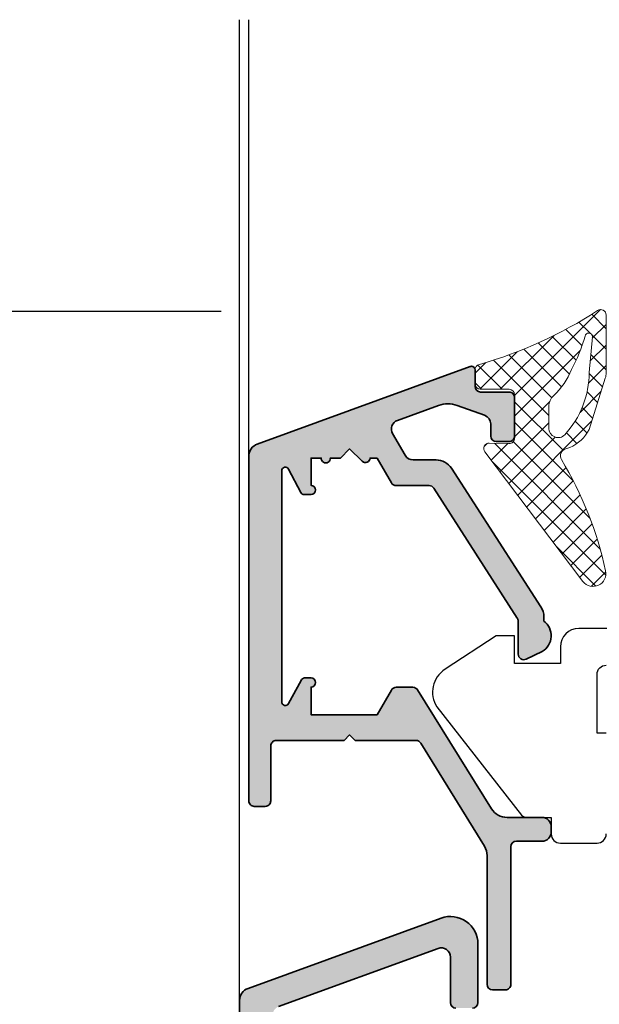
# Model space of a CAD drawing. Extents: x 574 to 1127, y 842 to 2753.
# Drawn here: x 773 to 804, y 1015 to 1069 of the extents above; entities that cross this region are included whole.
import ezdxf

# ---------------------------------------------------------------- set-up
doc = ezdxf.new("R2010")
doc.units = 0
doc.layers.get('0').update_dxf_attribs({"linetype": 'CONTINUOUS', "lineweight": 0})
doc.layers.get('Defpoints').update_dxf_attribs({"linetype": 'CONTINUOUS', "lineweight": 0})
for name, color, linetype, lineweight in [('ALU-SCHRAFF', 30, 'CONTINUOUS', 13), ('Aluminium', 40, 'CONTINUOUS', 35), ('Bemassung', 210, 'CONTINUOUS', 9), ('Dichtung', 1, 'CONTINUOUS', 13), ('Dichtung-Schraff', 12, 'CONTINUOUS', 5)]:
    doc.layers.add(name, color=color, linetype=linetype, lineweight=lineweight)
doc.layers.add('Klips', color=252, linetype='CONTINUOUS')
doc.layers.add('PR Linie', color=252, linetype='CONTINUOUS')
doc.styles.get("Standard").update_dxf_attribs({"font": 'arial.ttf'})
doc.dimstyles.get("Standard").update_dxf_attribs({"dimtxt": 2.5, "dimasz": 2.5, "dimexe": 1.25, "dimexo": 0.625, "dimtad": 1, "dimtoh": 1, "dimdsep": 46, "dimlunit": 6, "dimtxsty": 'Standard', "dimblk": 'OBLIQUE', "dimcen": 2.5, "dimadec": 0, "dimazin": 0, "dimtfac": 1, "dimtmove": 0, "dimatfit": 3, "dimldrblk": 'OBLIQUE', "dimfxl": 1, "dimtolj": 1, "dimtzin": 0, "dimarcsym": 0})

# ---------------------------------------------------------------- blocks, each defined once
blk = doc.blocks.new('_OBLIQUE')
at = {"color": 0, "linetype": 'ByBlock'}
blk.add_line((-0.5, -0.5), (0.5, 0.5), dxfattribs=at)
blk = doc.blocks.new('*D34')
at = {"layer": 'Bemassung', "color": 0, "lineweight": -2, "transparency": 16777216}
for p, q in [((768.6568489063418, 1054.046645084174), (768.6568489063418, 998.0427896102447)), ((783.6568489063418, 1053.046645084174), (767.4068489063418, 1053.046645084174)), ((783.6568489063418, 999.0427896102447), (767.4068489063418, 999.0427896102448))]:
    blk.add_line(p, q, dxfattribs=at)
at = {"layer": 'Defpoints', "color": 0, "transparency": 16777216}
for p in [(784.6568489063418, 1053.046645084174), (768.6568489063418, 999.0427896102447), (784.6568489063418, 999.0427896102447)]:
    blk.add_point(p, dxfattribs=at)
at = {"layer": 'Bemassung', "color": 0, "lineweight": -2, "transparency": 16777216, "xscale": 2.5, "yscale": 2.5, "zscale": 2.5}
for p, rotation in [((768.6568489063418, 1053.046645084174), 90), ((768.6568489063418, 999.0427896102447), 270)]:
    blk.add_blockref('_OBLIQUE', p, dxfattribs=dict(at, rotation=rotation))
at = {"layer": 'Bemassung', "color": 0, "transparency": 16777216, "insert": (766.1312690973376, 1026.044717347209), "char_height": 3, "attachment_point": 5, "rotation": 90}
blk.add_mtext('\\A1;54', dxfattribs=at)
blk = doc.blocks.new('*D37')
at = {"layer": 'Bemassung', "color": 0, "lineweight": -2, "transparency": 16777216}
for p, q in [((762.6568489063418, 886.0389341363158), (762.6568489063418, 1054.046645084174)), ((783.6568489063418, 1053.046645084174), (761.4068489063418, 1053.046645084174)), ((783.6568489063418, 887.0389341363157), (761.4068489063418, 887.0389341363158))]:
    blk.add_line(p, q, dxfattribs=at)
at = {"layer": 'Defpoints', "color": 0, "transparency": 16777216}
for p in [(762.6568489063418, 1053.046645084174), (784.6568489063418, 1053.046645084174), (784.6568489063418, 887.0389341363157)]:
    blk.add_point(p, dxfattribs=at)
at = {"layer": 'Bemassung', "color": 0, "lineweight": -2, "transparency": 16777216, "xscale": 2.5, "yscale": 2.5, "zscale": 2.5}
for p, rotation in [((762.6568489063418, 1053.046645084174), 90), ((762.6568489063418, 887.0389341363158), 270)]:
    blk.add_blockref('_OBLIQUE', p, dxfattribs=dict(at, rotation=rotation))
at = {"layer": 'Bemassung', "color": 0, "transparency": 16777216, "insert": (760.1251299431766, 970.0427896102449), "char_height": 3, "attachment_point": 5, "rotation": 90}
blk.add_mtext('\\A1;166', dxfattribs=at)

msp = doc.modelspace()

# ---------------------------------------------------------------- hatches: boundary and pattern name
at = {"layer": 'ALU-SCHRAFF'}
h = msp.add_hatch(color=256, dxfattribs=at)
edge = h.paths.add_edge_path()
edge.add_arc((785.4548931490677, 1026.347119598857), 0.2997681983840391, 179.9556777715264, 270.0443222284519)
edge.add_line((785.4551250403756, 1026.047351490165), (786.0554927855951, 1026.047351490165))
edge.add_arc((786.0571415445067, 1026.345702731253), 0.2983557967679204, 269.6833733116229, 360.3166266882898)
edge.add_line((786.3554927855953, 1026.347351490164), (786.3554927855945, 1029.345919675933))
edge.add_arc((786.6548705797479, 1029.34654188178), 0.2993784407272654, 89.88092063470629, 180.1190793652066, ccw=False)
edge.add_line((786.6554927855952, 1029.645919675933), (790.3554927855953, 1029.645919675932))
edge.add_line((790.3554927855953, 1029.645919675932), (790.6554927855952, 1029.945919675933))
edge.add_line((790.6554927855952, 1029.945919675933), (790.9554927855952, 1029.645919675932))
edge.add_line((790.9554927855952, 1029.645919675932), (794.2822877048384, 1029.645919675932))
edge.add_arc((794.2822877048386, 1029.345919675933), 0.2999999999997272, 30.000000000047123, 90.00000000004343, ccw=False)
edge.add_line((794.5420953259736, 1029.495919675933), (798.02115044416, 1023.870019448901))
edge.add_arc((797.1551250403757, 1023.370019448901), 1.000000000000113, 2.5977442419389263e-11, 30.000000000026375, ccw=False)
edge.add_line((798.1551250403758, 1023.370019448901), (798.1551250403759, 1016.342789610246))
edge.add_arc((798.4551250403761, 1016.342789610246), 0.3000000000001819, 180, 269.9999999999566)
edge.add_line((798.4551250403758, 1016.042789610246), (799.1551250403759, 1016.042789610246))
edge.add_arc((799.1551250403761, 1016.342789610246), 0.2999999999997272, 269.9999999999566, 360)
edge.add_line((799.4551250403758, 1016.342789610246), (799.4551250403756, 1023.847351490164))
edge.add_arc((799.7551250403758, 1023.847351490164), 0.3000000000001819, 90, 180, ccw=False)
edge.add_line((799.7551250403758, 1024.147351490165), (801.1551250403757, 1024.147351490165))
edge.add_arc((801.1558217617687, 1024.646654768771), 0.4993037647047434, 269.9200502557848, 360.0799497442152)
edge.add_line((801.6551250403757, 1024.647351490165), (801.6551250403757, 1024.947351490165))
edge.add_arc((801.155586532497, 1024.947812982286), 0.4995387210503834, 359.947068058038, 450.052931941962)
edge.add_line((801.1551250403757, 1025.447351490165), (799.2451101268884, 1025.447351490165))
edge.add_arc((799.2451101268887, 1026.447351490165), 1.000000000000455, 211.8601846773727, 269.999999999987, ccw=False)
edge.add_line((798.3957714279959, 1025.919503240605), (794.368261667581, 1032.40000194935))
edge.add_arc((794.1134600579137, 1032.241647474482), 0.2999999999997516, 31.86018467744018, 90.00000000004343)
edge.add_line((794.1134600579135, 1032.541647474482), (793.1945233670604, 1032.541647474482))
edge.add_arc((793.1945233670604, 1032.241647474481), 0.3000000000006366, 90, 149.9946577540708)
edge.add_line((792.934729733021, 1032.391671698235), (792.1551250403757, 1031.041647474482))
edge.add_line((792.1551250403757, 1031.041647474482), (788.5551250403755, 1031.041647474482))
edge.add_line((788.5551250403755, 1031.041647474482), (788.5551250403757, 1032.551647474482))
edge.add_arc((788.5551250403757, 1032.801647474482), 0.25, 270, 450)
edge.add_line((788.5551250403757, 1033.051647474482), (788.2039311705539, 1033.051647474481))
edge.add_arc((788.2039311705537, 1032.851647474482), 0.1999999999998181, 89.99999999993486, 163.3007557659627)
edge.add_line((788.0123659135097, 1032.909117051595), (787.3289415253914, 1031.652713664173))
edge.add_arc((787.1551250403759, 1031.75164712432), 0.1999999999998892, 180, 330.35218583418714, ccw=False)
edge.add_line((786.9551250403761, 1031.75164712432), (786.9551250403756, 1044.34691302534))
edge.add_arc((787.1551250403757, 1044.34691302534), 0.2000000000000455, 28.81079374295598, 180, ccw=False)
edge.add_line((787.330368222111, 1044.443296775294), (787.9981361028506, 1043.159173355768))
edge.add_arc((788.1733792845857, 1043.255557105722), 0.1999999999998121, 208.8107937429873, 270.0000000000651)
edge.add_line((788.173379284586, 1043.055557105723), (788.5551250403757, 1043.055557105722))
edge.add_arc((788.5551250403753, 1043.305557105722), 0.25, 270.0000000001042, 449.9999999999479)
edge.add_line((788.5551250403755, 1043.555557105722), (788.5551250403755, 1045.045557105722))
edge.add_line((788.5551250403755, 1045.045557105722), (789.1067949248854, 1045.045557105722))
edge.add_arc((789.3567949248854, 1045.028272504459), 0.2505968025351012, 176.044955037289, 363.955044962711)
edge.add_line((789.6067949248854, 1045.045557105722), (790.1584648093954, 1045.045557105722))
edge.add_line((790.1584648093954, 1045.045557105722), (790.6554927855952, 1045.545557105722))
edge.add_line((790.6554927855952, 1045.545557105722), (791.3484031644934, 1044.86712406305))
edge.add_arc((791.5235078454209, 1045.045557105722), 0.2499999999999115, 225.5393920766449, 360)
edge.add_line((791.7735078454209, 1045.045557105722), (792.1551250403754, 1045.045557105722))
edge.add_line((792.1551250403754, 1045.045557105722), (792.9368051304307, 1043.691647474482))
edge.add_arc((793.1966127515662, 1043.841647474482), 0.3000000000002473, 209.9999999999928, 269.9999999999783)
edge.add_line((793.1966127515661, 1043.541647474482), (794.9915436518386, 1043.541647474482))
edge.add_arc((794.9915436518384, 1043.241647474482), 0.3000000000001819, 32.79526581206818, 89.99999999995657, ccw=False)
edge.add_line((795.2437270599708, 1043.404139100921), (799.8073084485079, 1036.321561782514))
edge.add_arc((799.5551250403764, 1036.159070156076), 0.2999999999992579, -4.3428372009657323e-11, 32.79526581212582, ccw=False)
edge.add_line((799.8551250403757, 1036.159070156075), (799.8551250403757, 1034.347351490164))
edge.add_arc((800.1551250403755, 1034.347351490164), 0.2999999999998408, 180, 295.0000000000257)
edge.add_line((800.2819105188978, 1034.075459154054), (801.170163115286, 1034.495702561814))
edge.add_arc((800.6551250403759, 1035.352869862516), 0.9999999999997489, 301.0000000000104, 413.1301023541508)
edge.add_line((801.2551250403758, 1036.152869862516), (801.2551250403756, 1036.390566581055))
edge.add_arc((800.2551250403757, 1036.390566581056), 0.9999999999998863, 359.999999999987, 392.8854944998538)
edge.add_line((801.0948823927906, 1036.9335284481), (796.2113352922408, 1044.486535081641))
edge.add_arc((795.3715779398259, 1043.943573214596), 1.000000000000006, 32.88549449986477, 89.99999999999349)
edge.add_line((795.371577939826, 1044.943573214596), (794.1192613556962, 1044.943573214596))
edge.add_arc((794.119261355696, 1045.443573214596), 0.5, 210.0000000000038, 270.000000000013, ccw=False)
edge.add_line((793.6862486538039, 1045.193573214596), (793.0014460566417, 1046.379686106036))
edge.add_arc((793.434458758534, 1046.629686106036), 0.500000000000041, 109.9944875742583, 209.9999999999973, ccw=False)
edge.add_line((793.2634938915662, 1047.09954886713), (795.5043069947535, 1047.914893997257))
edge.add_arc((796.0173372097418, 1046.505355066079), 1.499999999999815, 70.15051857748068, 109.99999999999221, ccw=False)
edge.add_line((796.5266627368196, 1047.916236885178), (798.0249002160683, 1047.375376138747))
edge.add_arc((797.855125040376, 1046.905082199047), 0.4999999999996907, 0, 70.15051857751149, ccw=False)
edge.add_line((798.3551250403757, 1046.905082199047), (798.3551250403752, 1046.247351490164))
edge.add_arc((798.6551250403754, 1046.247351490165), 0.3000000000001819, 180.0000000000869, 270.0000000000434)
edge.add_line((798.6551250403757, 1045.947351490165), (799.3551250403757, 1045.947351490164))
edge.add_arc((799.3551250403756, 1046.247351490164), 0.3000000000001819, 270.0000000000217, 360.0000000000869)
edge.add_line((799.6551250403757, 1046.247351490164), (799.6551250403759, 1048.347351490164))
edge.add_arc((799.3551250403757, 1048.347351490164), 0.3000000000001819, 0, 90)
edge.add_line((799.3551250403757, 1048.647351490165), (797.8051250403757, 1048.647351490165))
edge.add_arc((797.805125040376, 1048.947351490165), 0.3000000000001819, 180, 269.9999999999566, ccw=False)
edge.add_line((797.5051250403758, 1048.947351490165), (797.5051250403756, 1049.847351490164))
edge.add_arc((797.3053425250157, 1049.847568974804), 0.19978263373747, 359.9376274393487, 450.0623725606513)
edge.add_arc((797.3062044415176, 1049.841229902087), 0.206124414319279, 90.30003923938513, 109.6999607600896)
edge.add_line((797.2367210117104, 1050.035290014322), (785.6157109400478, 1045.805588256129))
edge.add_arc((785.8504725532908, 1045.151061128106), 0.6953551440593166, 109.7315709542393, 180.2684290456853)
edge.add_line((785.1551250403752, 1045.147803421579), (785.1551250403757, 1026.347351490165))
at = {"layer": 'ALU-SCHRAFF', "ltscale": 5}
h = msp.add_hatch(color=256, dxfattribs=at)
edge = h.paths.add_edge_path()
edge.add_arc((797.0568940403758, 976.8427896102447), 0.3000000000000682, 270.0000000000217, 360.0000000000217)
edge.add_line((797.3568940403759, 976.8427896102448), (797.3568940403759, 978.7427896102445))
edge.add_arc((797.0568940403758, 978.7427896102446), 0.3000000000000682, 359.9999999999783, 449.9999999999783)
edge.add_line((797.0568940403759, 979.0427896102447), (792.9932540860434, 979.0427896102447))
edge.add_arc((792.9932540860433, 979.3427896102446), 0.2999999999999545, 168.0000000000259, 270.00000000002166, ccw=False)
edge.add_line((792.6998098058232, 979.4051631174898), (793.0709996465464, 981.1514740184898))
edge.add_arc((794.0556417488607, 980.97688899522), 1.000000000000027, 103.0072319989772, 169.9454900616953, ccw=False)
edge.add_line((793.8305677091821, 981.9512306584279), (799.2447698679719, 983.2019175555729))
edge.add_arc((799.3568940403759, 982.7146515399687), 0.5000000000000608, -1.3017142919125035e-11, 102.95868208160488, ccw=False)
edge.add_line((799.8568940403759, 982.7146515399686), (799.8568940403759, 981.3427896102448))
edge.add_arc((800.1568940403761, 981.3427896102448), 0.3000000000001819, 180, 269.9999999999566)
edge.add_line((800.1568940403758, 981.0427896102447), (801.3568940403759, 981.0427896102447))
edge.add_arc((801.3568940403758, 981.3427896102447), 0.3000000000000682, 270.0000000000217, 360.0000000000217)
edge.add_line((801.6568940403758, 981.3427896102448), (801.6568940403761, 983.4972661555471))
edge.add_arc((801.9568940403761, 983.4972661555473), 0.3000000000000682, 103.34236379713639, 180.0000000000434, ccw=False)
edge.add_arc((801.6568940403762, 984.7621772196145), 0.9999999999998288, 283.3423637970736, 360.0000000000456)
edge.add_line((802.6568940403761, 984.7621772196153), (802.6568940403758, 989.7427896102445))
edge.add_arc((802.9568940403761, 989.7427896102444), 0.3000000000002956, 90.00000000002171, 179.9999999999783, ccw=False)
edge.add_line((802.956894040376, 990.0427896102447), (803.3568940403759, 990.0427896102447))
edge.add_arc((803.3568940403759, 990.3427896102446), 0.2999999999999545, 270, 360.0000000000434)
edge.add_line((803.6568940403758, 990.3427896102448), (803.6568940403761, 992.2427896102445))
edge.add_arc((803.3568940403758, 992.2427896102444), 0.3000000000002956, 2.171258662543622e-11, 89.99999999997829)
edge.add_line((803.3568940403759, 992.5427896102447), (802.7568940403758, 992.5427896102447))
edge.add_arc((802.7568940403759, 992.8427896102447), 0.3000000000000682, 179.9999999999783, 269.9999999999783, ccw=False)
edge.add_line((802.4568940403758, 992.8427896102448), (802.4568940403758, 996.2670949839198))
edge.add_arc((803.956894040376, 996.2670949839198), 1.500000000000227, 110.0417260739552, 180, ccw=False)
edge.add_line((803.442837454402, 997.6762599233139), (805.7540827231812, 998.5193910707067))
edge.add_arc((805.8568940403758, 998.2375580828277), 0.3000000000000846, -4.3428372009657323e-11, 110.0417260739014, ccw=False)
edge.add_line((806.1568940403758, 998.2375580828275), (806.1568940403756, 997.811417867129))
edge.add_arc((806.4568940403758, 997.811417867129), 0.3000000000001819, 180, 290.0000000000211)
edge.add_line((806.5595000833737, 997.529510080893), (808.4595000833735, 998.2210535259987))
edge.add_arc((808.3568940403757, 998.5029613122346), 0.3000000000001048, 290.0000000000286, 360.0000000000217)
edge.add_line((808.6568940403758, 998.5029613122347), (808.6568940403756, 999.3684231589941))
edge.add_arc((808.9568940403757, 999.3684231589939), 0.3000000000000682, 110.0417260739014, 179.9999999999566, ccw=False)
edge.add_line((808.8540827231811, 999.6502561468728), (809.1423028216743, 999.7553974512712))
edge.add_arc((808.4568940403756, 1001.63428403713), 2.0000000000002, 290.0417260739584, 360.0000000000032)
edge.add_line((810.4568940403758, 1001.63428403713), (810.4568940403758, 1004.742789610244))
edge.add_arc((810.7568940403759, 1004.742789610245), 0.3000000000000682, 90.00000000002171, 180.0000000000217, ccw=False)
edge.add_line((810.7568940403758, 1005.042789610245), (811.3568940403757, 1005.042789610245))
edge.add_arc((811.3568940403756, 1005.342789610245), 0.3000000000002956, 270.0000000000217, 359.9999999999783)
edge.add_line((811.6568940403758, 1005.342789610245), (811.6568940403758, 1007.742789610245))
edge.add_arc((811.356894040376, 1007.742789610245), 0.2999999999998408, 2.171258662546913e-11, 90.00000000002171)
edge.add_line((811.3568940403759, 1008.042789610245), (810.1517661567373, 1008.042789610245))
edge.add_arc((810.1517661567374, 1007.742789610245), 0.3000000000000682, 90.00000000002171, 190.0000175595478)
edge.add_line((809.8563238467991, 1007.6906950664), (810.0948102885013, 1006.394884063545))
edge.add_arc((809.7993679625977, 1006.342789610245), 0.2999999999999966, -90, 10.00000000000972, ccw=False)
edge.add_line((809.7993679625977, 1006.042789610245), (809.1568940403756, 1006.042789610245))
edge.add_arc((809.156894040376, 1005.742789610245), 0.3000000000000682, 90.00000000006513, 180.0000000000217)
edge.add_line((808.8568940403759, 1005.742789610244), (808.8568940403759, 1002.063809666479))
edge.add_arc((807.856894040376, 1002.063809666479), 0.9999999999998863, -69.81415214465358, 0, ccw=False)
edge.add_line((808.20196041964, 1001.125231383169), (802.8216949025832, 999.1471878097523))
edge.add_arc((803.8559079466406, 996.3321410494058), 2.999013985201768, 110.1727019915406, 171.1457087761492)
edge.add_arc((799.4105088259831, 997.0246390617498), 1.500000000000165, 259.8841623670546, 351.1457087761421, ccw=False)
edge.add_line((799.1470505440584, 995.5479570602051), (787.2812417549856, 997.6649636966695))
edge.add_arc((787.4568806096019, 998.6494183643657), 0.9999999999999201, 180.0001092001129, 259.88416236706337, ccw=False)
edge.add_line((786.4568806096038, 998.6494164584642), (786.4568504996873, 1014.661841274946))
edge.add_arc((786.9568504996868, 1014.661842227897), 0.5000000000003396, 110.00000000001711, 180.0001092001194, ccw=False)
edge.add_line((786.7858404280237, 1015.13168853829), (795.485838834679, 1018.298228996476))
edge.add_arc((795.6568489063418, 1017.828382686083), 0.5000000000000095, -2.609112925711088e-11, 109.9999999999892, ccw=False)
edge.add_line((796.1568489063418, 1017.828382686082), (796.1568489063418, 1015.344678699567))
edge.add_arc((796.4568489063417, 1015.344678699567), 0.2999999999999545, 180.0000000000434, 270.0000000000434)
edge.add_line((796.456848906342, 1015.044678699567), (797.3568489063418, 1015.044678699567))
edge.add_arc((797.356848906342, 1015.344678699567), 0.2999999999998408, 269.9999999999783, 359.9999999999783)
edge.add_line((797.6568489063418, 1015.344678699567), (797.656848906342, 1018.542456689454))
edge.add_arc((796.156848906342, 1018.542456689454), 1.5, 4.342517325091522e-12, 110.000000000007)
edge.add_line((795.6438186913533, 1019.951995620633), (785.117434806014, 1016.12070521191))
edge.add_arc((785.3568489063422, 1015.462920377359), 0.7000000000004292, 110.0000000000066, 180)
edge.add_line((784.6568489063418, 1015.462920377359), (784.6568940403758, 993.3427896102448))
edge.add_arc((784.9568952337773, 993.3427908036462), 0.3000011934038729, 180.0002279219558, 269.9997720780008)
edge.add_line((784.9568940403758, 993.0427896102447), (785.1727925335415, 993.0427896102447))
edge.add_arc((785.1727925335414, 993.3427896102446), 0.2999999999999545, 270.0000000000217, 345.9325642080845)
edge.add_line((785.4637956289018, 993.2698704873028), (785.8169208864313, 994.6791104622903))
edge.add_arc((787.2719363632334, 994.3145148475797), 1.499999999999977, 79.93554944994492, 165.9325642080287, ccw=False)
edge.add_line((787.5340701419925, 995.7914325440115), (798.8212179494269, 993.7776661636617))
edge.add_arc((798.6611842215242, 992.5379528073034), 1.249999999999806, -77.4440099130652, 82.64440599129051, ccw=False)
edge.add_line((798.9329261690202, 991.3178477651163), (786.0874228976761, 988.3730532198824))
edge.add_arc((786.5373258225854, 986.4243115527139), 2.000001681799473, 103.000012874855, 158.382646273836)
edge.add_arc((784.9568926905991, 987.0506030678389), 0.2999987563321089, 158.3826439849486, 250.0003062624933)
edge.add_line((784.8542885798347, 986.768695901816), (785.0540119973782, 986.6960023119286))
edge.add_arc((785.1566176852928, 986.977911224247), 0.3000009367267922, 250.0001372825425, 318.6751695906074)
edge.add_arc((786.8956664770266, 984.9278010881378), 2.391944671279373, 102.51979713579271, 129.261091238735, ccw=False)
edge.add_line((786.3771480403768, 987.2628680981647), (789.1770352209878, 987.909272986908))
edge.add_arc((789.7620088812423, 985.375473690422), 2.60044862630748, 74.04754423144652, 102.99999999999022, ccw=False)
edge.add_arc((790.5316922073812, 988.0681092596342), 0.2000332484995248, 254.0475442316424, 282.9977502641426)
edge.add_line((790.576682244442, 987.873201083637), (796.4032800587543, 989.2055350282585))
edge.add_arc((796.3357947331464, 989.4978460455459), 0.2999999999999716, 283.0000018238183, 350.5084565432668)
edge.add_arc((797.6179976693386, 989.2834734017227), 0.9999999999998791, 102.39461208245092, 170.5084565432769, ccw=False)
edge.add_line((797.4033541863553, 990.2601658687831), (798.8206586433266, 990.588989775436))
edge.add_arc((799.1568940403758, 989.1271601828462), 1.500000000000003, 0, 102.95330765805949, ccw=False)
edge.add_line((800.6568940403758, 989.1271601828462), (800.6568940403758, 986.7751864688398))
edge.add_arc((799.1568940403758, 986.7751864688397), 1.5, -76.99999698900018, 4.320099833421409e-12, ccw=False)
edge.add_line((799.4943206986991, 985.3136313893942), (791.5889620403759, 983.4885350981644))
edge.add_arc((789.7337138733279, 985.5500275174825), 2.773390840873428, 269.0174139903027, 311.9857535366661, ccw=False)
edge.add_arc((789.6277982961667, 980.7778733533047), 2.000022669355078, 88.32800460807498, 102.9999143919565)
edge.add_line((789.1778939997121, 982.7266362434393), (788.6484059997119, 982.6043942434394))
edge.add_arc((789.0983062506031, 980.6556631686514), 1.999990759377766, 103.0000064945481, 117.6721501932276)
edge.add_arc((786.9620292035429, 984.7294813747008), 2.599973848935617, 282.99992380678236, 297.67215019329024, ccw=False)
edge.add_line((787.5468926932388, 982.1961439093066), (786.4319429278007, 981.93873740358))
edge.add_arc((786.6568940403762, 980.9643673522382), 1.000000000000375, 103.0000034241818, 180)
edge.add_line((785.6568940403758, 980.9643673522382), (785.6568940403758, 980.6917719758007))
edge.add_arc((786.1568940403758, 980.6917719758006), 0.5, 179.999999999987, 283.0396792998455)
edge.add_line((786.2697069329563, 980.2046649534045), (789.7456458125134, 981.0087070874865))
edge.add_arc((789.9710115515802, 980.0344328531693), 0.999999999999788, -11.999999999999318, 103.02438586057627, ccw=False)
edge.add_line((790.9491591523138, 979.8265211623516), (789.9833178213667, 975.2825949557982))
edge.add_line((789.9833178213667, 975.2825949557982), (790.3684357763248, 974.6895653100228))
edge.add_line((790.3684357763248, 974.6895653100228), (789.7754061305488, 974.3044473550644))
edge.add_line((789.7754061305488, 974.3044473550644), (788.3089179950259, 967.4051631174902))
edge.add_arc((788.6023622752462, 967.3427896102447), 0.3000000000001258, 167.9999999999667, 269.9999999999566)
edge.add_line((788.6023622752459, 967.0427896102447), (796.956894040376, 967.0427896102447))
edge.add_arc((796.9568940403761, 967.7427896102446), 0.6999999999999318, 269.9999999999907, 359.9999999999907)
edge.add_line((797.6568940403761, 967.7427896102445), (797.6568940403758, 969.7427896102445))
edge.add_arc((797.3568940403758, 969.7427896102446), 0.3000000000000682, 359.9999999999783, 449.9999999999783)
edge.add_line((797.3568940403759, 970.0427896102447), (796.956894040376, 970.0427896102447))
edge.add_arc((796.9568940403763, 969.7427896102445), 0.3000000000001819, 90.00000000004343, 180)
edge.add_line((796.6568940403761, 969.7427896102445), (796.6568940403758, 968.9427896102447))
edge.add_arc((796.3568940403758, 968.9427896102446), 0.3000000000000682, -89.99999999997829, 2.1714186004828662e-11, ccw=False)
edge.add_line((796.3568940403759, 968.6427896102446), (790.7826658446752, 968.6427896102446))
edge.add_arc((790.7826658446754, 968.9427896102446), 0.3000000000000682, 167.9999999999667, 269.9999999999566, ccw=False)
edge.add_line((790.4892215644552, 969.0051631174902), (792.2746966824832, 977.4051631174898))
edge.add_arc((792.5681409627033, 977.3427896102446), 0.2999999999999436, 90.00000000002171, 168.0000000000259, ccw=False)
edge.add_line((792.5681409627032, 977.6427896102446), (796.3568940403759, 977.6427896102446))
edge.add_line((796.3568940403759, 977.6427896102446), (796.3568940403759, 976.8427896102448))
edge.add_arc((796.656894040376, 976.8427896102447), 0.3000000000000682, 179.9999999999783, 269.9999999999783)
edge.add_line((796.6568940403758, 976.5427896102447), (797.0568940403759, 976.5427896102447))
at = {"layer": 'Dichtung-Schraff', "ltscale": 5}
h = msp.add_hatch(dxfattribs=at)
h.set_pattern_fill('ANSI37', color=256, scale=0.25, style=0)
h.set_pattern_definition([(45.00000000000003, (599.6760242859993, 659.8902804296399), (-0.561266007566822, 0.5612660075668222), []), (135, (599.6760242859993, 659.8902804296399), (-0.5612660075668221, -0.5612660075668221), [])])
h.paths.add_polyline_path([(798.0291843125265, 1045.382033827495, -0.6234691637591357), (798.2781890524609, 1045.859781784455), (799.3475834251683, 1045.833398032904, 0.421456484116497), (799.6549826763996, 1046.133306391014), (799.6549856673778, 1048.495779978819, 0.4141454928934107), (799.3550557366311, 1048.79578031709), (797.7953662165671, 1048.796666743291, -0.3809065205906538), (797.4975891362267, 1049.062499641036), (797.5016119518639, 1049.823044359797, -0.3888321890587684), (797.7395988698388, 1050.151137631456, 0.07423088278735876), (804.2012575760941, 1053.096732195999, -0.5828937330111654), (804.6553589076873, 1052.839116833418), (804.6530612547133, 1049.695349958588, -0.07682859264451225), (804.6061392836768, 1049.393463670456), (803.7215251741472, 1046.608415912532, -0.1659006370289678), (802.6801372270083, 1045.61361595366), (802.451453949637, 1045.552340454165, 0.4990575314238899), (802.2124290937463, 1044.959432469448, -0.08213607890662238), (804.6253227206089, 1038.894964888416, -0.7975689091310818), (803.3898437576324, 1038.314757596849)])
h.paths.add_polyline_path([(802.3946949200906, 1046.318912381859, 0.1891010229285459), (803.7280018952522, 1049.718230293089), (803.902216385346, 1051.628114298011, 1.038471366287713), (803.5066492401668, 1051.685549849802, -0.04542852403572281), (802.7681197036554, 1049.872952413771, -0.1097340469308825), (801.7834015204903, 1048.44464926869, 0.208492270399054), (801.5280266576035, 1047.858840049636), (801.528025617607, 1046.658844606316, 0.6819431981708268)], flags=16)

# ---------------------------------------------------------------- linework, layer by layer
at = {"layer": 'Aluminium'}
msp.add_lwpolyline([(785.1551250403757, 1026.347351490165, 0.4146667811289302), (785.4551250403756, 1026.047351490165), (786.0554927855951, 1026.047351490165, 0.4174544400823879), (786.3554927855953, 1026.347351490164), (786.3554927855945, 1029.345919675933, -0.4154315428403023), (786.6554927855952, 1029.645919675933), (790.3554927855953, 1029.645919675932), (790.6554927855952, 1029.945919675933), (790.9554927855952, 1029.645919675932), (794.2822877048384, 1029.645919675932, -0.2679491924311056), (794.5420953259736, 1029.495919675933), (798.02115044416, 1023.870019448901, -0.13165249758739), (798.1551250403758, 1023.370019448901), (798.1551250403759, 1016.342789610246, 0.4142135623728732), (798.4551250403758, 1016.042789610246), (799.1551250403759, 1016.042789610246, 0.4142135623733169), (799.4551250403758, 1016.342789610246), (799.4551250403756, 1023.847351490164, -0.414213562373095), (799.7551250403758, 1024.147351490165), (801.1551250403757, 1024.147351490165, 0.4150311971510963), (801.6551250403757, 1024.647351490165), (801.6551250403757, 1024.947351490165, 0.4147548369651718), (801.1551250403757, 1025.447351490165), (799.2451101268884, 1025.447351490165, -0.2592685492102784), (798.3957714279959, 1025.919503240605), (794.368261667581, 1032.40000194935, 0.2592685492102201), (794.1134600579135, 1032.541647474482), (793.1945233670604, 1032.541647474482, 0.2679242090631371), (792.934729733021, 1032.391671698235), (792.1551250403757, 1031.041647474482), (788.5551250403755, 1031.041647474482), (788.5551250403757, 1032.551647474482, 0.9999999999999999), (788.5551250403757, 1033.051647474482), (788.2039311705539, 1033.051647474481, 0.3312061653635846), (788.0123659135097, 1032.909117051595), (787.3289415253914, 1031.652713664173, -0.769771367824133), (786.9551250403761, 1031.75164712432), (786.9551250403756, 1044.34691302534, -0.7756040802026836), (787.330368222111, 1044.443296775294), (787.9981361028506, 1043.159173355768, 0.2735184224365912), (788.173379284586, 1043.055557105723), (788.5551250403757, 1043.055557105722, 0.9999999999986356), (788.5551250403755, 1043.555557105722), (788.5551250403755, 1045.045557105722), (789.1067949248854, 1045.045557105722, 1.071525615191894), (789.6067949248854, 1045.045557105722), (790.1584648093954, 1045.045557105722), (790.6554927855952, 1045.545557105722), (791.3484031644934, 1044.86712406305, 0.664779666232561), (791.7735078454209, 1045.045557105722), (792.1551250403754, 1045.045557105722), (792.9368051304307, 1043.691647474482, 0.267949192431055), (793.1966127515661, 1043.541647474482), (794.9915436518386, 1043.541647474482, -0.2549188027820274), (795.2437270599708, 1043.404139100921), (799.8073084485079, 1036.321561782514, -0.1440811156616936), (799.8551250403757, 1036.159070156075), (799.8551250403757, 1034.347351490164, 0.5486187866268692), (800.2819105188978, 1034.075459154054), (801.170163115286, 1034.495702561814, 0.5324378214209846), (801.2551250403758, 1036.152869862516), (801.2551250403756, 1036.390566581055, 0.1444830082987748), (801.0948823927906, 1036.9335284481), (796.2113352922408, 1044.486535081641, 0.2544995640735984), (795.371577939826, 1044.943573214596), (794.1192613556962, 1044.943573214596, -0.2679491924311658), (793.6862486538039, 1045.193573214596), (793.0014460566417, 1046.379686106036, -0.4663369410207379), (793.2634938915662, 1047.09954886713), (795.5043069947535, 1047.914893997257, -0.175649878335873), (796.5266627368196, 1047.916236885178), (798.0249002160683, 1047.375376138747, -0.3160209905387718), (798.3551250403757, 1046.905082199047), (798.3551250403752, 1046.247351490164, 0.414213562372873), (798.6551250403757, 1045.947351490165), (799.3551250403757, 1045.947351490164, 0.4142135623734283), (799.6551250403757, 1046.247351490164), (799.6551250403759, 1048.347351490164, 0.414213562373095), (799.3551250403757, 1048.647351490165), (797.8051250403757, 1048.647351490165, -0.4142135623728732), (797.5051250403758, 1048.947351490165), (797.5051250403756, 1049.847351490164, 0.4148513971915488), (797.3051250403757, 1050.047351490164, 0.08485088399493795), (797.2367210117104, 1050.035290014322), (785.6157109400478, 1045.805588256129, 0.317876056704798), (785.1551250403752, 1045.147803421579)], format="xyb", close=True, dxfattribs=at)
for points in [[(797.3568489063418, 1015.044678699567, 0.414213562373095), (797.6568489063418, 1015.344678699567), (797.656848906342, 1018.542456689454, 0.5205670505517608), (795.6438186913533, 1019.951995620633), (785.117434806014, 1016.12070521191, 0.3152987888789657), (784.6568489063418, 1015.462920377359), (784.6568940403758, 993.3427896102448, 0.4142112321231284)], [(786.7858404280237, 1015.13168853829), (795.485838834679, 1018.298228996476, -0.5205670505517848), (796.1568489063418, 1017.828382686082), (796.1568489063418, 1015.344678699567, 0.414213562373095), (796.456848906342, 1015.044678699567)]]:
    msp.add_lwpolyline(points, format="xyb", dxfattribs=at)
at = {"layer": 'Dichtung'}
msp.add_lwpolyline([(804.6061392836771, 1049.393463670457, 0.07682859264442835), (804.6530612547133, 1049.695349958588, -0.07682859264444077), (804.6061392836771, 1049.393463670457), (803.7215251741472, 1046.608415912532, -0.165900637028948), (802.6801372270086, 1045.61361595366), (802.451453949637, 1045.552340454165, 0.4990575314238899), (802.2124290937463, 1044.959432469448, -0.08213607890662238), (804.6253227206089, 1038.894964888416, -0.7975689091317684), (803.3898437576315, 1038.31475759685), (798.034406576948, 1045.375149005656, -0.6335150817699471), (798.2781890524611, 1045.859781784455), (799.3475834251683, 1045.833398032904, 0.4214565412246203), (799.6549826763996, 1046.133306449207), (799.6549856673778, 1048.495779978819, 0.4139494117214216), (799.3552565990819, 1048.795780202933), (797.7953662165671, 1048.796666743291, -0.3809065205905087), (797.4975891362267, 1049.062499641036), (797.5016119518639, 1049.823044359797, -0.3861479365652954), (797.7368576301428, 1050.150564142448, -3.734364514799776e-05), (797.7397789736297, 1050.151189329079, 0.07400321121529978), (804.1831418797422, 1053.084980687154, -0.6072432234712358), (804.6553589220925, 1052.839136543498), (804.6530612547133, 1049.695349958588)], format="xyb", dxfattribs=at)
msp.add_lwpolyline([(802.3946949200906, 1046.318912381859, 0.1891010229285283), (803.7280018952522, 1049.718230293088), (803.9055171603147, 1051.664300136015, 0.9481430471466574), (803.5066492401668, 1051.685549849802, -0.04542852403572281), (802.7681197036554, 1049.872952413771, -0.1097340469308825), (801.7834015204903, 1048.44464926869, 0.208492270399091), (801.5280266576035, 1047.858840049636), (801.528025617607, 1046.658844606316, 0.6819431981708267)], format="xyb", close=True, dxfattribs=at)
at = {"layer": 'Klips'}
for points in [[(818.6551250403757, 1035.747351490164), (803.1551250403757, 1035.747351490164, 0.414213562373095), (802.1551250403757, 1034.747351490164), (802.1551250403757, 1033.847351490165), (799.6551250403757, 1033.847351490165), (799.6551250403757, 1035.347351490165), (798.6551250403757, 1035.347351490165), (795.8632725743753, 1033.52663756802, 0.4097108166873389), (795.4137601188374, 1031.470269090384), (800.0334253274586, 1025.569996700053, 0.1808294574598842), (800.3614548419539, 1025.447351490165), (801.6551250403757, 1025.447351490165), (801.6551250403757, 1024.547351490165, 0.414213562373095), (802.1551250403757, 1024.047351490165), (804.1551250403757, 1024.047351490165, 0.414213562373095), (804.6551250403757, 1024.547351490165)], [(804.6551250403757, 1030.047351490165), (804.1551250403757, 1030.047351490165), (804.1551250403757, 1033.247351490164, -0.414213562373095), (804.6551250403757, 1033.747351490164)]]:
    msp.add_lwpolyline(points, format="xyb", dxfattribs=at)
at = {"layer": 'PR Linie'}
for p, q in [((784.6568489063418, 1015.462920377359), (784.6568489063418, 1068.952588548712)), ((785.1551250403754, 1045.147803421578), (785.1551250403754, 1068.952588548712))]:
    msp.add_line(p, q, dxfattribs=at)

# ---------------------------------------------------------------- dimensions: what is measured, and where the dimension line sits
at = {"layer": 'Bemassung'}
for base, p1, p2, picture, middle in [((762.6568489063418, 1053.046645084174), (784.6568489063418, 887.0389341363157), (784.6568489063418, 1053.046645084174), '*D37', (760.1251299431766, 970.0427896102449)), ((768.6568489063418, 999.0427896102447), (784.6568489063418, 1053.046645084174), (784.6568489063418, 999.0427896102447), '*D34', (766.1312690973376, 1026.044717347209))]:
    dim = msp.add_linear_dim(base=base, p1=p1, p2=p2, angle=90, dimstyle='Standard', override={"dimtxt": 3, "dimexo": 1, "dimgap": 1, "dimdec": 1, "dimdle": 1, "dimtdec": 1}, dxfattribs=at)
    dim.commit()
    dim.dimension.update_dxf_attribs({"geometry": picture, "text_midpoint": middle})

doc.saveas('drawing.dxf')
